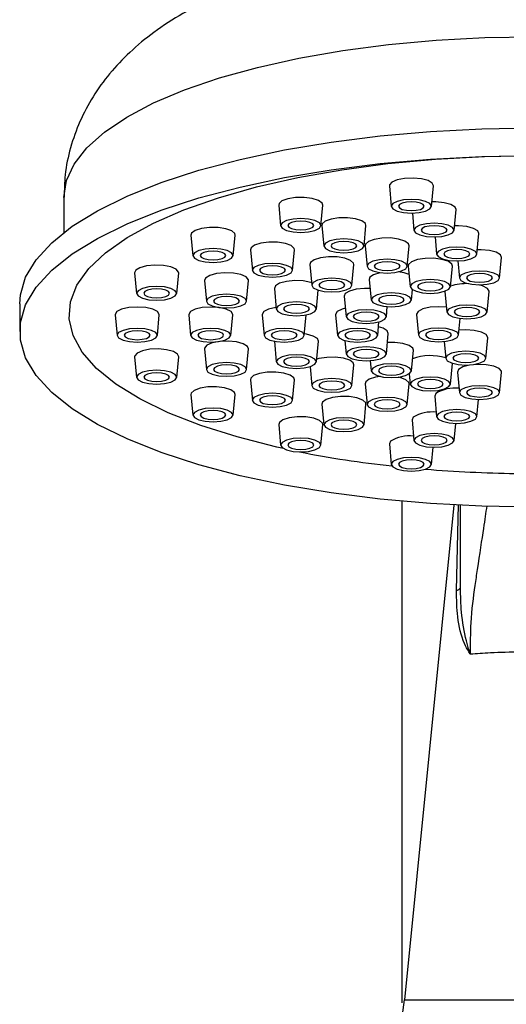
# Model space of a CAD drawing. Units: millimetres. Extents: x 3067 to 3833, y 813 to 1875.
# Drawn here: x 3179 to 3212, y 1759 to 1826 of the extents above; entities that cross this region are included whole.
import ezdxf

# ---------------------------------------------------------------- set-up
doc = ezdxf.new("R2010")
doc.units = ezdxf.units.MM
doc.layers.get('0').update_dxf_attribs({"true_color": 0x000000})

msp = doc.modelspace()

# ---------------------------------------------------------------- linework, layer by layer
at = {"color": 18, "linetype": 'Continuous', "lineweight": 25, "true_color": 0x000000}
for p, q in [((3203.682, 1815.056), (3203.813, 1813.647)), ((3206.549, 1813.647), (3206.68, 1815.056)), ((3181.525, 1814.26), (3181.525, 1811.873)), ((3196.155, 1813.744), (3196.286, 1812.336)), ((3199.022, 1812.336), (3199.154, 1813.744)), ((3205.249, 1813.195), (3205.358, 1812.021)), ((3208.094, 1812.021), (3208.225, 1813.429)), ((3199.094, 1812.36), (3199.225, 1810.952)), ((3201.961, 1810.952), (3202.093, 1812.36)), ((3209.639, 1810.395), (3209.771, 1811.803)), ((3190.182, 1811.701), (3190.313, 1810.293)), ((3193.049, 1810.293), (3193.18, 1811.701)), ((3206.794, 1811.568), (3206.903, 1810.395)), ((3194.227, 1810.696), (3194.358, 1809.288)), ((3197.094, 1809.288), (3197.225, 1810.696)), ((3202.033, 1810.977), (3202.164, 1809.569)), ((3204.9, 1809.569), (3205.031, 1810.977)), ((3208.339, 1809.942), (3208.448, 1808.768)), ((3211.184, 1808.768), (3211.316, 1810.176)), ((3186.347, 1809.127), (3186.478, 1807.719)), ((3189.214, 1807.719), (3189.345, 1809.127)), ((3198.272, 1809.691), (3198.403, 1808.282)), ((3201.139, 1808.282), (3201.271, 1809.691)), ((3204.698, 1809.117), (3204.274, 1809.19)), ((3205.027, 1809.005), (3204.698, 1809.117)), ((3204.972, 1809.593), (3205.103, 1808.185)), ((3207.839, 1808.185), (3207.97, 1809.593)), ((3191.102, 1808.598), (3191.233, 1807.19)), ((3193.969, 1807.19), (3194.101, 1808.598)), ((3202.317, 1808.685), (3202.448, 1807.277)), ((3195.857, 1808.07), (3195.989, 1806.662)), ((3198.725, 1806.662), (3198.845, 1807.953)), ((3205.184, 1807.277), (3205.251, 1807.988)), ((3207.468, 1807.858), (3207.599, 1806.45)), ((3210.028, 1808.237), (3209.732, 1808.316)), ((3210.335, 1806.45), (3210.466, 1807.858)), ((3200.613, 1807.541), (3200.744, 1806.133)), ((3178.525, 1807.024), (3178.525, 1805.144)), ((3203.48, 1806.133), (3203.545, 1806.833)), ((3185.025, 1806.273), (3185.157, 1804.865)), ((3187.893, 1804.865), (3188.024, 1806.273)), ((3190.025, 1806.273), (3190.157, 1804.865)), ((3192.893, 1804.865), (3193.024, 1806.273)), ((3195.025, 1806.273), (3195.157, 1804.865)), ((3197.893, 1804.865), (3198.023, 1806.268)), ((3200.025, 1806.273), (3200.157, 1804.865)), ((3202.893, 1804.865), (3202.978, 1805.786)), ((3205.525, 1806.292), (3205.657, 1804.884)), ((3208.393, 1804.884), (3208.499, 1806.025)), ((3195.858, 1804.471), (3195.989, 1803.068)), ((3198.725, 1803.068), (3198.856, 1804.476)), ((3200.658, 1804.517), (3200.744, 1803.597)), ((3203.48, 1803.597), (3203.611, 1805.005)), ((3207.415, 1804.45), (3207.522, 1803.306)), ((3210.258, 1803.306), (3210.389, 1804.714)), ((3191.102, 1803.948), (3191.233, 1802.54)), ((3193.969, 1802.54), (3194.101, 1803.948)), ((3205.184, 1802.452), (3205.316, 1803.861)), ((3186.347, 1803.419), (3186.478, 1802.011)), ((3189.214, 1802.011), (3189.345, 1803.419)), ((3198.89, 1803.287), (3198.741, 1803.245)), ((3202.383, 1803.153), (3202.448, 1802.452)), ((3198.283, 1802.738), (3198.403, 1801.447)), ((3201.139, 1801.447), (3201.271, 1802.855)), ((3207.839, 1801.544), (3207.97, 1802.953)), ((3208.39, 1802.544), (3208.317, 1802.37)), ((3194.227, 1801.85), (3194.358, 1800.442)), ((3197.094, 1800.442), (3197.225, 1801.85)), ((3205.037, 1802.255), (3205.103, 1801.544)), ((3208.317, 1802.37), (3208.448, 1800.962)), ((3211.184, 1800.962), (3211.316, 1802.37)), ((3202.033, 1801.569), (3202.164, 1800.161)), ((3204.9, 1800.161), (3205.031, 1801.569)), ((3190.182, 1800.845), (3190.313, 1799.437)), ((3193.049, 1799.437), (3193.18, 1800.845)), ((3206.845, 1800.918), (3206.772, 1800.743)), ((3206.772, 1800.743), (3206.903, 1799.335)), ((3209.639, 1799.335), (3209.749, 1800.509)), ((3199.094, 1800.186), (3199.225, 1798.777)), ((3201.961, 1798.777), (3202.093, 1800.186)), ((3205.3, 1799.292), (3205.227, 1799.117)), ((3205.227, 1799.117), (3205.358, 1797.709)), ((3196.155, 1798.802), (3196.286, 1797.394)), ((3199.022, 1797.394), (3199.154, 1798.802)), ((3208.094, 1797.709), (3208.204, 1798.882)), ((3203.755, 1797.665), (3203.682, 1797.49)), ((3203.682, 1797.49), (3203.813, 1796.082)), ((3206.549, 1796.082), (3206.659, 1797.256)), ((3208.067, 1793.32), (3204.708, 1759.647))]:
    msp.add_line(p, q, dxfattribs=at)
at = {"color": 8, "linetype": 'Continuous', "lineweight": 25, "true_color": 0x808080}
for p, q in [((3208.26, 1787.509), (3208.399, 1793.362)), ((3204.708, 1759.647), (3222.341, 1759.647))]:
    msp.add_line(p, q, dxfattribs=at)
msp.add_lwpolyline([(3181.525, 1814.26), (3181.7, 1815.404), (3182.224, 1816.536), (3183.091, 1817.642), (3184.291, 1818.712), (3185.812, 1819.732), (3187.636, 1820.693), (3189.744, 1821.584), (3192.112, 1822.394), (3194.715, 1823.115), (3197.525, 1823.739), (3200.509, 1824.259), (3203.636, 1824.669), (3206.871, 1824.966), (3210.18, 1825.145), (3213.525, 1825.205)], dxfattribs=at)
at = {"color": 18, "linetype": 'Continuous', "lineweight": 25, "true_color": 0x000000}
for points in [[(3178.525, 1807.024), (3178.57, 1807.63), (3178.928, 1808.836), (3179.642, 1810.024), (3180.703, 1811.181), (3182.101, 1812.296), (3183.822, 1813.356), (3185.847, 1814.351), (3188.157, 1815.271), (3190.727, 1816.107), (3193.53, 1816.849), (3196.539, 1817.49), (3199.722, 1818.024), (3203.047, 1818.445), (3206.479, 1818.749), (3209.984, 1818.933), (3213.525, 1818.994)], [(3213.525, 1793.174), (3209.984, 1793.235), (3206.479, 1793.419), (3203.047, 1793.723), (3199.722, 1794.144), (3196.539, 1794.678), (3193.53, 1795.319), (3190.727, 1796.061), (3188.157, 1796.897), (3185.847, 1797.817), (3183.822, 1798.812), (3182.101, 1799.872), (3180.703, 1800.987), (3179.642, 1802.144), (3178.928, 1803.332), (3178.57, 1804.538), (3178.57, 1805.751), (3178.928, 1806.957), (3179.642, 1808.145), (3180.703, 1809.302), (3182.101, 1810.416), (3183.822, 1811.476), (3185.847, 1812.472), (3188.157, 1813.392), (3190.727, 1814.227), (3193.53, 1814.969), (3196.539, 1815.611), (3199.722, 1816.145), (3203.047, 1816.566), (3206.479, 1816.87), (3209.984, 1817.054), (3213.525, 1817.115)], [(3196.483, 1797.167), (3196.027, 1797.268), (3193.323, 1797.955), (3190.847, 1798.737), (3188.629, 1799.604), (3186.692, 1800.547), (3185.059, 1801.555), (3183.749, 1802.617), (3182.777, 1803.72), (3182.153, 1804.852), (3181.884, 1806.001), (3181.973, 1807.153), (3182.421, 1808.295), (3183.22, 1809.415), (3184.363, 1810.499), (3185.836, 1811.535), (3187.624, 1812.512), (3189.704, 1813.418), (3192.055, 1814.244), (3194.648, 1814.979), (3197.456, 1815.616), (3200.446, 1816.148), (3203.583, 1816.567), (3206.834, 1816.87), (3210.16, 1817.054), (3213.525, 1817.115)], [(3206.68, 1815.056), (3206.608, 1815.23), (3206.322, 1815.405), (3205.862, 1815.529), (3205.299, 1815.583), (3204.718, 1815.56), (3204.207, 1815.462), (3203.845, 1815.305), (3203.686, 1815.112), (3203.682, 1815.056)], [(3198.868, 1814.062), (3198.438, 1814.198), (3197.889, 1814.267), (3197.304, 1814.259), (3196.773, 1814.175), (3196.375, 1814.028), (3196.173, 1813.84), (3196.155, 1813.744)], [(3199.154, 1813.744), (3199.113, 1813.88), (3198.868, 1814.062)], [(3208.225, 1813.429), (3208.153, 1813.604), (3207.867, 1813.779), (3207.407, 1813.903), (3206.844, 1813.957), (3206.578, 1813.956)], [(3201.807, 1812.678), (3201.377, 1812.814), (3200.828, 1812.883), (3200.243, 1812.876), (3199.712, 1812.792), (3199.314, 1812.645), (3199.112, 1812.457), (3199.094, 1812.36)], [(3202.093, 1812.36), (3202.052, 1812.496), (3201.807, 1812.678)], [(3192.563, 1812.132), (3192.031, 1812.216), (3191.446, 1812.224), (3190.897, 1812.155), (3190.468, 1812.019), (3190.223, 1811.837), (3190.182, 1811.701)], [(3193.18, 1811.701), (3193.163, 1811.798), (3192.96, 1811.985), (3192.563, 1812.132)], [(3209.771, 1811.803), (3209.698, 1811.978), (3209.412, 1812.152), (3208.952, 1812.276), (3208.389, 1812.331), (3208.123, 1812.33)], [(3196.608, 1811.127), (3196.076, 1811.211), (3195.492, 1811.219), (3194.942, 1811.15), (3194.513, 1811.014), (3194.268, 1810.832), (3194.227, 1810.696)], [(3197.225, 1810.696), (3197.208, 1810.792), (3197.005, 1810.98), (3196.608, 1811.127)], [(3204.746, 1811.295), (3204.316, 1811.431), (3203.767, 1811.5), (3203.182, 1811.492), (3202.651, 1811.408), (3202.253, 1811.261), (3202.051, 1811.073), (3202.033, 1810.977)], [(3205.031, 1810.977), (3204.991, 1811.113), (3204.746, 1811.295)], [(3211.316, 1810.176), (3211.243, 1810.351), (3210.957, 1810.526), (3210.497, 1810.65), (3209.934, 1810.704), (3209.668, 1810.703)], [(3200.653, 1810.122), (3200.121, 1810.206), (3199.537, 1810.214), (3198.988, 1810.144), (3198.558, 1810.008), (3198.313, 1809.827), (3198.272, 1809.691)], [(3201.271, 1809.691), (3201.253, 1809.787), (3201.05, 1809.975), (3200.653, 1810.122)], [(3207.685, 1809.911), (3207.255, 1810.047), (3206.706, 1810.116), (3206.121, 1810.109), (3205.589, 1810.025), (3205.192, 1809.878), (3204.99, 1809.69), (3204.972, 1809.593)], [(3207.97, 1809.593), (3207.93, 1809.729), (3207.685, 1809.911)], [(3188.31, 1809.631), (3187.728, 1809.654), (3187.165, 1809.6), (3186.705, 1809.476), (3186.419, 1809.302), (3186.347, 1809.127)], [(3189.345, 1809.127), (3189.341, 1809.183), (3189.183, 1809.376), (3188.82, 1809.533), (3188.31, 1809.631)], [(3193.065, 1809.102), (3192.484, 1809.126), (3191.92, 1809.072), (3191.461, 1808.948), (3191.175, 1808.773), (3191.102, 1808.598)], [(3194.101, 1808.598), (3194.097, 1808.655), (3193.938, 1808.847), (3193.576, 1809.005), (3193.065, 1809.102)], [(3203.059, 1809.144), (3203.033, 1809.139), (3202.603, 1809.003), (3202.358, 1808.822), (3202.317, 1808.685)], [(3197.82, 1808.574), (3197.239, 1808.598), (3196.676, 1808.543), (3196.216, 1808.419), (3195.93, 1808.245), (3195.857, 1808.07)], [(3198.387, 1808.459), (3198.331, 1808.476), (3197.82, 1808.574)], [(3202.375, 1808.063), (3201.994, 1808.069), (3201.431, 1808.015), (3200.971, 1807.891), (3200.685, 1807.716), (3200.613, 1807.541)], [(3207.467, 1807.879), (3207.467, 1807.875), (3207.468, 1807.858)], [(3210.466, 1807.858), (3210.467, 1807.875), (3210.353, 1808.071), (3210.028, 1808.237)], [(3186.525, 1806.802), (3185.951, 1806.763), (3185.464, 1806.652), (3185.139, 1806.486), (3185.025, 1806.289), (3185.025, 1806.273)], [(3188.024, 1806.273), (3188.025, 1806.289), (3187.91, 1806.486), (3187.585, 1806.652), (3187.099, 1806.763), (3186.525, 1806.802)], [(3191.525, 1806.802), (3190.951, 1806.763), (3190.464, 1806.652), (3190.139, 1806.486), (3190.025, 1806.289), (3190.025, 1806.273)], [(3193.024, 1806.273), (3193.025, 1806.289), (3192.91, 1806.486), (3192.585, 1806.652), (3192.099, 1806.763), (3191.525, 1806.802)], [(3195.979, 1806.767), (3195.951, 1806.763), (3195.464, 1806.652), (3195.139, 1806.486), (3195.025, 1806.289), (3195.025, 1806.273)], [(3200.69, 1806.716), (3200.464, 1806.652), (3200.139, 1806.486), (3200.025, 1806.289), (3200.025, 1806.273)], [(3207.568, 1806.786), (3207.025, 1806.821), (3206.451, 1806.782), (3205.964, 1806.671), (3205.639, 1806.504), (3205.525, 1806.308), (3205.525, 1806.292)], [(3203.611, 1805.005), (3203.538, 1805.18), (3203.253, 1805.354), (3202.947, 1805.447)], [(3210.389, 1804.714), (3210.39, 1804.731), (3210.275, 1804.927), (3209.95, 1805.093), (3209.464, 1805.205), (3208.89, 1805.244), (3208.424, 1805.218)], [(3192.138, 1804.452), (3191.627, 1804.354), (3191.265, 1804.197), (3191.106, 1804.004), (3191.102, 1803.948)], [(3194.101, 1803.948), (3194.028, 1804.123), (3193.742, 1804.297), (3193.282, 1804.421), (3192.719, 1804.476), (3192.138, 1804.452)], [(3198.856, 1804.476), (3198.783, 1804.651), (3198.497, 1804.826), (3198.038, 1804.95), (3197.902, 1804.97)], [(3187.383, 1803.924), (3186.872, 1803.826), (3186.51, 1803.669), (3186.351, 1803.476), (3186.347, 1803.419)], [(3189.345, 1803.419), (3189.273, 1803.594), (3188.987, 1803.769), (3188.527, 1803.893), (3187.964, 1803.947), (3187.383, 1803.924)], [(3205.316, 1803.861), (3205.275, 1803.997), (3205.03, 1804.178), (3204.6, 1804.314), (3204.051, 1804.384), (3203.553, 1804.382)], [(3201.271, 1802.855), (3201.23, 1802.992), (3200.985, 1803.173), (3200.555, 1803.309), (3200.006, 1803.378), (3199.421, 1803.371), (3198.89, 1803.287)], [(3211.316, 1802.37), (3211.312, 1802.426), (3211.153, 1802.619), (3210.791, 1802.776), (3210.28, 1802.874), (3209.699, 1802.897), (3209.135, 1802.843), (3208.676, 1802.719), (3208.39, 1802.544)], [(3194.845, 1802.282), (3194.447, 1802.135), (3194.245, 1801.947), (3194.227, 1801.85)], [(3197.225, 1801.85), (3197.185, 1801.986), (3196.94, 1802.168), (3196.51, 1802.304), (3195.961, 1802.373), (3195.376, 1802.365), (3194.845, 1802.282)], [(3202.319, 1801.887), (3202.074, 1801.705), (3202.033, 1801.569)], [(3203.074, 1802.074), (3202.748, 1802.023), (3202.319, 1801.887)], [(3205.031, 1801.569), (3205.014, 1801.666), (3204.811, 1801.853), (3204.414, 1802), (3204.29, 1802.028)], [(3190.799, 1801.276), (3190.402, 1801.129), (3190.2, 1800.942), (3190.182, 1800.845)], [(3193.18, 1800.845), (3193.14, 1800.981), (3192.895, 1801.163), (3192.465, 1801.299), (3191.916, 1801.368), (3191.331, 1801.36), (3190.799, 1801.276)], [(3199.38, 1800.503), (3199.135, 1800.322), (3199.094, 1800.186)], [(3202.093, 1800.186), (3202.075, 1800.282), (3201.872, 1800.47), (3201.475, 1800.617), (3200.943, 1800.701), (3200.359, 1800.709), (3199.81, 1800.639), (3199.38, 1800.503)], [(3196.441, 1799.12), (3196.196, 1798.938), (3196.155, 1798.802)], [(3199.154, 1798.802), (3199.136, 1798.899), (3198.933, 1799.086), (3198.536, 1799.233), (3198.005, 1799.317), (3197.42, 1799.325), (3196.871, 1799.256), (3196.441, 1799.12)], [(3208.26, 1787.509), (3208.321, 1787.532), (3208.374, 1787.556), (3208.42, 1787.58), (3208.457, 1787.605), (3208.487, 1787.63), (3208.508, 1787.656), (3208.52, 1787.682), (3208.525, 1787.708)]]:
    msp.add_lwpolyline(points, dxfattribs=at)
for points in [[(3205.181, 1813.194), (3205.705, 1813.23), (3206.149, 1813.331), (3206.446, 1813.483), (3206.55, 1813.662), (3206.446, 1813.842), (3206.149, 1813.993), (3205.705, 1814.095), (3205.181, 1814.131), (3204.657, 1814.095), (3204.213, 1813.993), (3203.917, 1813.842), (3203.812, 1813.662), (3203.917, 1813.483), (3204.213, 1813.331), (3204.657, 1813.23)], [(3205.181, 1813.361), (3205.518, 1813.384), (3205.804, 1813.449), (3205.995, 1813.547), (3206.062, 1813.662), (3205.995, 1813.778), (3205.804, 1813.875), (3205.518, 1813.941), (3205.181, 1813.964), (3204.844, 1813.941), (3204.558, 1813.875), (3204.367, 1813.778), (3204.3, 1813.662), (3204.367, 1813.547), (3204.558, 1813.449), (3204.844, 1813.384)], [(3197.654, 1811.883), (3198.178, 1811.918), (3198.622, 1812.02), (3198.919, 1812.172), (3199.023, 1812.351), (3198.919, 1812.53), (3198.622, 1812.682), (3198.178, 1812.783), (3197.654, 1812.819), (3197.131, 1812.783), (3196.687, 1812.682), (3196.39, 1812.53), (3196.286, 1812.351), (3196.39, 1812.172), (3196.687, 1812.02), (3197.131, 1811.918)], [(3197.654, 1812.049), (3197.992, 1812.072), (3198.278, 1812.138), (3198.469, 1812.235), (3198.536, 1812.351), (3198.469, 1812.466), (3198.278, 1812.564), (3197.992, 1812.629), (3197.654, 1812.652), (3197.317, 1812.629), (3197.031, 1812.564), (3196.84, 1812.466), (3196.773, 1812.351), (3196.84, 1812.235), (3197.031, 1812.138), (3197.317, 1812.072)], [(3206.726, 1811.568), (3207.25, 1811.603), (3207.694, 1811.705), (3207.991, 1811.857), (3208.095, 1812.036), (3207.991, 1812.215), (3207.694, 1812.367), (3207.25, 1812.468), (3206.726, 1812.504), (3206.202, 1812.468), (3205.758, 1812.367), (3205.462, 1812.215), (3205.357, 1812.036), (3205.462, 1811.857), (3205.758, 1811.705), (3206.202, 1811.603)], [(3206.726, 1811.735), (3207.063, 1811.758), (3207.349, 1811.823), (3207.54, 1811.921), (3207.607, 1812.036), (3207.54, 1812.151), (3207.349, 1812.249), (3207.063, 1812.314), (3206.726, 1812.337), (3206.389, 1812.314), (3206.103, 1812.249), (3205.912, 1812.151), (3205.845, 1812.036), (3205.912, 1811.921), (3206.103, 1811.823), (3206.389, 1811.758)], [(3200.593, 1810.499), (3201.117, 1810.535), (3201.561, 1810.636), (3201.858, 1810.788), (3201.962, 1810.967), (3201.858, 1811.146), (3201.561, 1811.298), (3201.117, 1811.4), (3200.593, 1811.435), (3200.07, 1811.4), (3199.625, 1811.298), (3199.329, 1811.146), (3199.225, 1810.967), (3199.329, 1810.788), (3199.625, 1810.636), (3200.07, 1810.535)], [(3200.593, 1810.666), (3200.931, 1810.689), (3201.216, 1810.754), (3201.407, 1810.852), (3201.475, 1810.967), (3201.407, 1811.083), (3201.216, 1811.18), (3200.931, 1811.246), (3200.593, 1811.269), (3200.256, 1811.246), (3199.97, 1811.18), (3199.779, 1811.083), (3199.712, 1810.967), (3199.779, 1810.852), (3199.97, 1810.754), (3200.256, 1810.689)], [(3191.681, 1809.84), (3192.205, 1809.875), (3192.649, 1809.977), (3192.946, 1810.129), (3193.05, 1810.308), (3192.946, 1810.487), (3192.649, 1810.639), (3192.205, 1810.74), (3191.681, 1810.776), (3191.157, 1810.74), (3190.713, 1810.639), (3190.417, 1810.487), (3190.312, 1810.308), (3190.417, 1810.129), (3190.713, 1809.977), (3191.157, 1809.875)], [(3191.681, 1810.006), (3192.018, 1810.029), (3192.304, 1810.095), (3192.495, 1810.192), (3192.562, 1810.308), (3192.495, 1810.423), (3192.304, 1810.521), (3192.018, 1810.586), (3191.681, 1810.609), (3191.344, 1810.586), (3191.058, 1810.521), (3190.867, 1810.423), (3190.8, 1810.308), (3190.867, 1810.192), (3191.058, 1810.095), (3191.344, 1810.029)], [(3208.271, 1809.941), (3208.795, 1809.977), (3209.239, 1810.079), (3209.536, 1810.23), (3209.64, 1810.41), (3209.536, 1810.589), (3209.239, 1810.741), (3208.795, 1810.842), (3208.271, 1810.878), (3207.747, 1810.842), (3207.303, 1810.741), (3207.007, 1810.589), (3206.903, 1810.41), (3207.007, 1810.23), (3207.303, 1810.079), (3207.747, 1809.977)], [(3208.271, 1810.108), (3208.609, 1810.131), (3208.894, 1810.196), (3209.085, 1810.294), (3209.153, 1810.41), (3209.085, 1810.525), (3208.894, 1810.623), (3208.609, 1810.688), (3208.271, 1810.711), (3207.934, 1810.688), (3207.648, 1810.623), (3207.457, 1810.525), (3207.39, 1810.41), (3207.457, 1810.294), (3207.648, 1810.196), (3207.934, 1810.131)], [(3195.726, 1808.834), (3196.25, 1808.87), (3196.694, 1808.972), (3196.991, 1809.123), (3197.095, 1809.303), (3196.991, 1809.482), (3196.694, 1809.634), (3196.25, 1809.735), (3195.726, 1809.771), (3195.202, 1809.735), (3194.758, 1809.634), (3194.462, 1809.482), (3194.357, 1809.303), (3194.462, 1809.123), (3194.758, 1808.972), (3195.202, 1808.87)], [(3203.532, 1809.116), (3204.056, 1809.151), (3204.5, 1809.253), (3204.797, 1809.405), (3204.901, 1809.584), (3204.797, 1809.763), (3204.5, 1809.915), (3204.056, 1810.016), (3203.532, 1810.052), (3203.008, 1810.016), (3202.564, 1809.915), (3202.268, 1809.763), (3202.163, 1809.584), (3202.268, 1809.405), (3202.564, 1809.253), (3203.008, 1809.151)], [(3203.532, 1809.282), (3203.869, 1809.305), (3204.155, 1809.371), (3204.346, 1809.468), (3204.413, 1809.584), (3204.346, 1809.699), (3204.155, 1809.797), (3203.869, 1809.862), (3203.532, 1809.885), (3203.195, 1809.862), (3202.909, 1809.797), (3202.718, 1809.699), (3202.651, 1809.584), (3202.718, 1809.468), (3202.909, 1809.371), (3203.195, 1809.305)], [(3195.726, 1809.001), (3196.063, 1809.024), (3196.349, 1809.089), (3196.54, 1809.187), (3196.607, 1809.303), (3196.54, 1809.418), (3196.349, 1809.516), (3196.063, 1809.581), (3195.726, 1809.604), (3195.389, 1809.581), (3195.103, 1809.516), (3194.912, 1809.418), (3194.845, 1809.303), (3194.912, 1809.187), (3195.103, 1809.089), (3195.389, 1809.024)], [(3209.816, 1808.315), (3210.34, 1808.351), (3210.784, 1808.452), (3211.081, 1808.604), (3211.185, 1808.783), (3211.081, 1808.962), (3210.784, 1809.114), (3210.34, 1809.216), (3209.816, 1809.251), (3209.293, 1809.216), (3208.849, 1809.114), (3208.552, 1808.962), (3208.448, 1808.783), (3208.552, 1808.604), (3208.849, 1808.452), (3209.293, 1808.351)], [(3199.771, 1807.829), (3200.295, 1807.865), (3200.739, 1807.966), (3201.036, 1808.118), (3201.14, 1808.297), (3201.036, 1808.477), (3200.739, 1808.628), (3200.295, 1808.73), (3199.771, 1808.766), (3199.247, 1808.73), (3198.803, 1808.628), (3198.507, 1808.477), (3198.403, 1808.297), (3198.507, 1808.118), (3198.803, 1807.966), (3199.247, 1807.865)], [(3199.771, 1807.996), (3200.109, 1808.019), (3200.394, 1808.084), (3200.585, 1808.182), (3200.653, 1808.297), (3200.585, 1808.413), (3200.394, 1808.511), (3200.109, 1808.576), (3199.771, 1808.599), (3199.434, 1808.576), (3199.148, 1808.511), (3198.957, 1808.413), (3198.89, 1808.297), (3198.957, 1808.182), (3199.148, 1808.084), (3199.434, 1808.019)], [(3206.471, 1807.732), (3206.995, 1807.768), (3207.439, 1807.869), (3207.736, 1808.021), (3207.84, 1808.2), (3207.736, 1808.379), (3207.439, 1808.531), (3206.995, 1808.633), (3206.471, 1808.668), (3205.947, 1808.633), (3205.503, 1808.531), (3205.207, 1808.379), (3205.102, 1808.2), (3205.207, 1808.021), (3205.503, 1807.869), (3205.947, 1807.768)], [(3206.471, 1807.899), (3206.808, 1807.922), (3207.094, 1807.987), (3207.285, 1808.085), (3207.352, 1808.2), (3207.285, 1808.316), (3207.094, 1808.413), (3206.808, 1808.479), (3206.471, 1808.502), (3206.134, 1808.479), (3205.848, 1808.413), (3205.657, 1808.316), (3205.59, 1808.2), (3205.657, 1808.085), (3205.848, 1807.987), (3206.134, 1807.922)], [(3209.816, 1808.482), (3210.154, 1808.505), (3210.44, 1808.57), (3210.631, 1808.668), (3210.698, 1808.783), (3210.631, 1808.898), (3210.44, 1808.996), (3210.154, 1809.062), (3209.816, 1809.085), (3209.479, 1809.062), (3209.193, 1808.996), (3209.002, 1808.898), (3208.935, 1808.783), (3209.002, 1808.668), (3209.193, 1808.57), (3209.479, 1808.505)], [(3187.846, 1807.265), (3188.37, 1807.301), (3188.814, 1807.402), (3189.111, 1807.554), (3189.215, 1807.733), (3189.111, 1807.913), (3188.814, 1808.064), (3188.37, 1808.166), (3187.846, 1808.202), (3187.322, 1808.166), (3186.878, 1808.064), (3186.581, 1807.913), (3186.477, 1807.733), (3186.581, 1807.554), (3186.878, 1807.402), (3187.322, 1807.301)], [(3187.846, 1807.432), (3188.183, 1807.455), (3188.469, 1807.52), (3188.66, 1807.618), (3188.727, 1807.733), (3188.66, 1807.849), (3188.469, 1807.947), (3188.183, 1808.012), (3187.846, 1808.035), (3187.509, 1808.012), (3187.223, 1807.947), (3187.032, 1807.849), (3186.965, 1807.733), (3187.032, 1807.618), (3187.223, 1807.52), (3187.509, 1807.455)], [(3203.816, 1806.824), (3204.34, 1806.86), (3204.784, 1806.961), (3205.081, 1807.113), (3205.185, 1807.292), (3205.081, 1807.471), (3204.784, 1807.623), (3204.34, 1807.725), (3203.816, 1807.76), (3203.293, 1807.725), (3202.849, 1807.623), (3202.552, 1807.471), (3202.448, 1807.292), (3202.552, 1807.113), (3202.849, 1806.961), (3203.293, 1806.86)], [(3192.601, 1806.737), (3193.125, 1806.772), (3193.569, 1806.874), (3193.866, 1807.026), (3193.97, 1807.205), (3193.866, 1807.384), (3193.569, 1807.536), (3193.125, 1807.637), (3192.601, 1807.673), (3192.078, 1807.637), (3191.633, 1807.536), (3191.337, 1807.384), (3191.233, 1807.205), (3191.337, 1807.026), (3191.633, 1806.874), (3192.078, 1806.772)], [(3192.601, 1806.904), (3192.939, 1806.927), (3193.224, 1806.992), (3193.415, 1807.09), (3193.483, 1807.205), (3193.415, 1807.32), (3193.224, 1807.418), (3192.939, 1807.483), (3192.601, 1807.506), (3192.264, 1807.483), (3191.978, 1807.418), (3191.787, 1807.32), (3191.72, 1807.205), (3191.787, 1807.09), (3191.978, 1806.992), (3192.264, 1806.927)], [(3197.357, 1806.208), (3197.88, 1806.244), (3198.324, 1806.345), (3198.621, 1806.497), (3198.725, 1806.677), (3198.621, 1806.856), (3198.324, 1807.008), (3197.88, 1807.109), (3197.357, 1807.145), (3196.833, 1807.109), (3196.389, 1807.008), (3196.092, 1806.856), (3195.988, 1806.677), (3196.092, 1806.497), (3196.389, 1806.345), (3196.833, 1806.244)], [(3203.816, 1806.991), (3204.154, 1807.014), (3204.44, 1807.079), (3204.631, 1807.177), (3204.698, 1807.292), (3204.631, 1807.408), (3204.44, 1807.505), (3204.154, 1807.571), (3203.816, 1807.594), (3203.479, 1807.571), (3203.193, 1807.505), (3203.002, 1807.408), (3202.935, 1807.292), (3203.002, 1807.177), (3203.193, 1807.079), (3203.479, 1807.014)], [(3197.357, 1806.375), (3197.694, 1806.398), (3197.98, 1806.463), (3198.171, 1806.561), (3198.238, 1806.677), (3198.171, 1806.792), (3197.98, 1806.89), (3197.694, 1806.955), (3197.357, 1806.978), (3197.019, 1806.955), (3196.734, 1806.89), (3196.542, 1806.792), (3196.475, 1806.677), (3196.542, 1806.561), (3196.734, 1806.463), (3197.019, 1806.398)], [(3202.112, 1805.68), (3202.636, 1805.716), (3203.08, 1805.817), (3203.376, 1805.969), (3203.481, 1806.148), (3203.376, 1806.327), (3203.08, 1806.479), (3202.636, 1806.581), (3202.112, 1806.616), (3201.588, 1806.581), (3201.144, 1806.479), (3200.847, 1806.327), (3200.743, 1806.148), (3200.847, 1805.969), (3201.144, 1805.817), (3201.588, 1805.716)], [(3202.112, 1805.847), (3202.449, 1805.87), (3202.735, 1805.935), (3202.926, 1806.033), (3202.993, 1806.148), (3202.926, 1806.263), (3202.735, 1806.361), (3202.449, 1806.427), (3202.112, 1806.449), (3201.775, 1806.427), (3201.489, 1806.361), (3201.298, 1806.263), (3201.231, 1806.148), (3201.298, 1806.033), (3201.489, 1805.935), (3201.775, 1805.87)], [(3208.967, 1805.997), (3209.491, 1806.033), (3209.935, 1806.134), (3210.232, 1806.286), (3210.336, 1806.465), (3210.232, 1806.644), (3209.935, 1806.796), (3209.491, 1806.898), (3208.967, 1806.933), (3208.443, 1806.898), (3207.999, 1806.796), (3207.703, 1806.644), (3207.598, 1806.465), (3207.703, 1806.286), (3207.999, 1806.134), (3208.443, 1806.033)], [(3208.967, 1806.164), (3209.304, 1806.187), (3209.59, 1806.252), (3209.781, 1806.35), (3209.848, 1806.465), (3209.781, 1806.58), (3209.59, 1806.678), (3209.304, 1806.743), (3208.967, 1806.766), (3208.63, 1806.743), (3208.344, 1806.678), (3208.153, 1806.58), (3208.086, 1806.465), (3208.153, 1806.35), (3208.344, 1806.252), (3208.63, 1806.187)], [(3186.525, 1804.412), (3187.048, 1804.447), (3187.492, 1804.549), (3187.789, 1804.701), (3187.893, 1804.88), (3187.789, 1805.059), (3187.492, 1805.211), (3187.048, 1805.312), (3186.525, 1805.348), (3186.001, 1805.312), (3185.557, 1805.211), (3185.26, 1805.059), (3185.156, 1804.88), (3185.26, 1804.701), (3185.557, 1804.549), (3186.001, 1804.447)], [(3186.525, 1804.578), (3186.862, 1804.601), (3187.148, 1804.667), (3187.339, 1804.764), (3187.406, 1804.88), (3187.339, 1804.995), (3187.148, 1805.093), (3186.862, 1805.158), (3186.525, 1805.181), (3186.187, 1805.158), (3185.901, 1805.093), (3185.71, 1804.995), (3185.643, 1804.88), (3185.71, 1804.764), (3185.901, 1804.667), (3186.187, 1804.601)], [(3191.525, 1804.412), (3192.048, 1804.447), (3192.492, 1804.549), (3192.789, 1804.701), (3192.893, 1804.88), (3192.789, 1805.059), (3192.492, 1805.211), (3192.048, 1805.312), (3191.525, 1805.348), (3191.001, 1805.312), (3190.557, 1805.211), (3190.26, 1805.059), (3190.156, 1804.88), (3190.26, 1804.701), (3190.557, 1804.549), (3191.001, 1804.447)], [(3191.525, 1804.578), (3191.862, 1804.601), (3192.148, 1804.667), (3192.339, 1804.764), (3192.406, 1804.88), (3192.339, 1804.995), (3192.148, 1805.093), (3191.862, 1805.158), (3191.525, 1805.181), (3191.187, 1805.158), (3190.901, 1805.093), (3190.71, 1804.995), (3190.643, 1804.88), (3190.71, 1804.764), (3190.901, 1804.667), (3191.187, 1804.601)], [(3196.525, 1804.412), (3197.048, 1804.447), (3197.492, 1804.549), (3197.789, 1804.701), (3197.893, 1804.88), (3197.789, 1805.059), (3197.492, 1805.211), (3197.048, 1805.312), (3196.525, 1805.348), (3196.001, 1805.312), (3195.557, 1805.211), (3195.26, 1805.059), (3195.156, 1804.88), (3195.26, 1804.701), (3195.557, 1804.549), (3196.001, 1804.447)], [(3196.525, 1804.578), (3196.862, 1804.601), (3197.148, 1804.667), (3197.339, 1804.764), (3197.406, 1804.88), (3197.339, 1804.995), (3197.148, 1805.093), (3196.862, 1805.158), (3196.525, 1805.181), (3196.187, 1805.158), (3195.901, 1805.093), (3195.71, 1804.995), (3195.643, 1804.88), (3195.71, 1804.764), (3195.901, 1804.667), (3196.187, 1804.601)], [(3201.525, 1804.412), (3202.048, 1804.447), (3202.492, 1804.549), (3202.789, 1804.701), (3202.893, 1804.88), (3202.789, 1805.059), (3202.492, 1805.211), (3202.048, 1805.312), (3201.525, 1805.348), (3201.001, 1805.312), (3200.557, 1805.211), (3200.26, 1805.059), (3200.156, 1804.88), (3200.26, 1804.701), (3200.557, 1804.549), (3201.001, 1804.447)], [(3201.525, 1804.578), (3201.862, 1804.601), (3202.148, 1804.667), (3202.339, 1804.764), (3202.406, 1804.88), (3202.339, 1804.995), (3202.148, 1805.093), (3201.862, 1805.158), (3201.525, 1805.181), (3201.187, 1805.158), (3200.901, 1805.093), (3200.71, 1804.995), (3200.643, 1804.88), (3200.71, 1804.764), (3200.901, 1804.667), (3201.187, 1804.601)], [(3207.025, 1804.43), (3207.548, 1804.466), (3207.992, 1804.567), (3208.289, 1804.719), (3208.393, 1804.899), (3208.289, 1805.078), (3207.992, 1805.23), (3207.548, 1805.331), (3207.025, 1805.367), (3206.501, 1805.331), (3206.057, 1805.23), (3205.76, 1805.078), (3205.656, 1804.899), (3205.76, 1804.719), (3206.057, 1804.567), (3206.501, 1804.466)], [(3207.025, 1804.597), (3207.362, 1804.62), (3207.648, 1804.685), (3207.839, 1804.783), (3207.906, 1804.899), (3207.839, 1805.014), (3207.648, 1805.112), (3207.362, 1805.177), (3207.025, 1805.2), (3206.687, 1805.177), (3206.401, 1805.112), (3206.21, 1805.014), (3206.143, 1804.899), (3206.21, 1804.783), (3206.401, 1804.685), (3206.687, 1804.62)], [(3202.112, 1803.143), (3202.636, 1803.179), (3203.08, 1803.28), (3203.376, 1803.432), (3203.481, 1803.612), (3203.376, 1803.791), (3203.08, 1803.943), (3202.636, 1804.044), (3202.112, 1804.08), (3201.588, 1804.044), (3201.144, 1803.943), (3200.847, 1803.791), (3200.743, 1803.612), (3200.847, 1803.432), (3201.144, 1803.28), (3201.588, 1803.179)], [(3202.112, 1803.31), (3202.449, 1803.333), (3202.735, 1803.398), (3202.926, 1803.496), (3202.993, 1803.612), (3202.926, 1803.727), (3202.735, 1803.825), (3202.449, 1803.89), (3202.112, 1803.913), (3201.775, 1803.89), (3201.489, 1803.825), (3201.298, 1803.727), (3201.231, 1803.612), (3201.298, 1803.496), (3201.489, 1803.398), (3201.775, 1803.333)], [(3208.89, 1802.853), (3209.413, 1802.889), (3209.858, 1802.99), (3210.154, 1803.142), (3210.258, 1803.321), (3210.154, 1803.5), (3209.858, 1803.652), (3209.413, 1803.754), (3208.89, 1803.789), (3208.366, 1803.754), (3207.922, 1803.652), (3207.625, 1803.5), (3207.521, 1803.321), (3207.625, 1803.142), (3207.922, 1802.99), (3208.366, 1802.889)], [(3197.357, 1802.615), (3197.88, 1802.651), (3198.324, 1802.752), (3198.621, 1802.904), (3198.725, 1803.083), (3198.621, 1803.262), (3198.324, 1803.414), (3197.88, 1803.516), (3197.357, 1803.551), (3196.833, 1803.516), (3196.389, 1803.414), (3196.092, 1803.262), (3195.988, 1803.083), (3196.092, 1802.904), (3196.389, 1802.752), (3196.833, 1802.651)], [(3197.357, 1802.782), (3197.694, 1802.805), (3197.98, 1802.87), (3198.171, 1802.968), (3198.238, 1803.083), (3198.171, 1803.198), (3197.98, 1803.296), (3197.694, 1803.362), (3197.357, 1803.384), (3197.019, 1803.362), (3196.734, 1803.296), (3196.542, 1803.198), (3196.475, 1803.083), (3196.542, 1802.968), (3196.734, 1802.87), (3197.019, 1802.805)], [(3208.89, 1803.02), (3209.227, 1803.043), (3209.513, 1803.108), (3209.704, 1803.206), (3209.771, 1803.321), (3209.704, 1803.436), (3209.513, 1803.534), (3209.227, 1803.6), (3208.89, 1803.622), (3208.552, 1803.6), (3208.267, 1803.534), (3208.076, 1803.436), (3208.008, 1803.321), (3208.076, 1803.206), (3208.267, 1803.108), (3208.552, 1803.043)], [(3187.846, 1801.558), (3188.37, 1801.594), (3188.814, 1801.695), (3189.111, 1801.847), (3189.215, 1802.026), (3189.111, 1802.205), (3188.814, 1802.357), (3188.37, 1802.459), (3187.846, 1802.494), (3187.322, 1802.459), (3186.878, 1802.357), (3186.581, 1802.205), (3186.477, 1802.026), (3186.581, 1801.847), (3186.878, 1801.695), (3187.322, 1801.594)], [(3192.601, 1802.086), (3193.125, 1802.122), (3193.569, 1802.224), (3193.866, 1802.375), (3193.97, 1802.555), (3193.866, 1802.734), (3193.569, 1802.886), (3193.125, 1802.987), (3192.601, 1803.023), (3192.078, 1802.987), (3191.633, 1802.886), (3191.337, 1802.734), (3191.233, 1802.555), (3191.337, 1802.375), (3191.633, 1802.224), (3192.078, 1802.122)], [(3192.601, 1802.253), (3192.939, 1802.276), (3193.224, 1802.341), (3193.415, 1802.439), (3193.483, 1802.555), (3193.415, 1802.67), (3193.224, 1802.768), (3192.939, 1802.833), (3192.601, 1802.856), (3192.264, 1802.833), (3191.978, 1802.768), (3191.787, 1802.67), (3191.72, 1802.555), (3191.787, 1802.439), (3191.978, 1802.341), (3192.264, 1802.276)], [(3203.816, 1801.999), (3204.34, 1802.035), (3204.784, 1802.136), (3205.081, 1802.288), (3205.185, 1802.467), (3205.081, 1802.647), (3204.784, 1802.798), (3204.34, 1802.9), (3203.816, 1802.936), (3203.293, 1802.9), (3202.849, 1802.798), (3202.552, 1802.647), (3202.448, 1802.467), (3202.552, 1802.288), (3202.849, 1802.136), (3203.293, 1802.035)], [(3203.816, 1802.166), (3204.154, 1802.189), (3204.44, 1802.254), (3204.631, 1802.352), (3204.698, 1802.467), (3204.631, 1802.583), (3204.44, 1802.68), (3204.154, 1802.746), (3203.816, 1802.769), (3203.479, 1802.746), (3203.193, 1802.68), (3203.002, 1802.583), (3202.935, 1802.467), (3203.002, 1802.352), (3203.193, 1802.254), (3203.479, 1802.189)], [(3187.846, 1801.725), (3188.183, 1801.748), (3188.469, 1801.813), (3188.66, 1801.911), (3188.727, 1802.026), (3188.66, 1802.141), (3188.469, 1802.239), (3188.183, 1802.305), (3187.846, 1802.328), (3187.509, 1802.305), (3187.223, 1802.239), (3187.032, 1802.141), (3186.965, 1802.026), (3187.032, 1801.911), (3187.223, 1801.813), (3187.509, 1801.748)], [(3199.771, 1800.994), (3200.295, 1801.03), (3200.739, 1801.131), (3201.036, 1801.283), (3201.14, 1801.462), (3201.036, 1801.641), (3200.739, 1801.793), (3200.295, 1801.895), (3199.771, 1801.93), (3199.247, 1801.895), (3198.803, 1801.793), (3198.507, 1801.641), (3198.403, 1801.462), (3198.507, 1801.283), (3198.803, 1801.131), (3199.247, 1801.03)], [(3199.771, 1801.161), (3200.109, 1801.184), (3200.394, 1801.249), (3200.585, 1801.347), (3200.653, 1801.462), (3200.585, 1801.578), (3200.394, 1801.675), (3200.109, 1801.741), (3199.771, 1801.764), (3199.434, 1801.741), (3199.148, 1801.675), (3198.957, 1801.578), (3198.89, 1801.462), (3198.957, 1801.347), (3199.148, 1801.249), (3199.434, 1801.184)], [(3206.471, 1801.091), (3206.995, 1801.127), (3207.439, 1801.228), (3207.736, 1801.38), (3207.84, 1801.559), (3207.736, 1801.739), (3207.439, 1801.89), (3206.995, 1801.992), (3206.471, 1802.028), (3205.947, 1801.992), (3205.503, 1801.89), (3205.207, 1801.739), (3205.102, 1801.559), (3205.207, 1801.38), (3205.503, 1801.228), (3205.947, 1801.127)], [(3206.471, 1801.258), (3206.808, 1801.281), (3207.094, 1801.346), (3207.285, 1801.444), (3207.352, 1801.559), (3207.285, 1801.675), (3207.094, 1801.773), (3206.808, 1801.838), (3206.471, 1801.861), (3206.134, 1801.838), (3205.848, 1801.773), (3205.657, 1801.675), (3205.59, 1801.559), (3205.657, 1801.444), (3205.848, 1801.346), (3206.134, 1801.281)], [(3209.816, 1800.508), (3210.34, 1800.544), (3210.784, 1800.645), (3211.081, 1800.797), (3211.185, 1800.976), (3211.081, 1801.156), (3210.784, 1801.307), (3210.34, 1801.409), (3209.816, 1801.445), (3209.293, 1801.409), (3208.849, 1801.307), (3208.552, 1801.156), (3208.448, 1800.976), (3208.552, 1800.797), (3208.849, 1800.645), (3209.293, 1800.544)], [(3209.816, 1800.675), (3210.154, 1800.698), (3210.44, 1800.763), (3210.631, 1800.861), (3210.698, 1800.976), (3210.631, 1801.092), (3210.44, 1801.19), (3210.154, 1801.255), (3209.816, 1801.278), (3209.479, 1801.255), (3209.193, 1801.19), (3209.002, 1801.092), (3208.935, 1800.976), (3209.002, 1800.861), (3209.193, 1800.763), (3209.479, 1800.698)], [(3195.726, 1799.989), (3196.25, 1800.025), (3196.694, 1800.126), (3196.991, 1800.278), (3197.095, 1800.457), (3196.991, 1800.636), (3196.694, 1800.788), (3196.25, 1800.89), (3195.726, 1800.925), (3195.202, 1800.89), (3194.758, 1800.788), (3194.462, 1800.636), (3194.357, 1800.457), (3194.462, 1800.278), (3194.758, 1800.126), (3195.202, 1800.025)], [(3195.726, 1800.156), (3196.063, 1800.179), (3196.349, 1800.244), (3196.54, 1800.342), (3196.607, 1800.457), (3196.54, 1800.572), (3196.349, 1800.67), (3196.063, 1800.735), (3195.726, 1800.758), (3195.389, 1800.735), (3195.103, 1800.67), (3194.912, 1800.572), (3194.845, 1800.457), (3194.912, 1800.342), (3195.103, 1800.244), (3195.389, 1800.179)], [(3203.532, 1799.708), (3204.056, 1799.743), (3204.5, 1799.845), (3204.797, 1799.997), (3204.901, 1800.176), (3204.797, 1800.355), (3204.5, 1800.507), (3204.056, 1800.608), (3203.532, 1800.644), (3203.008, 1800.608), (3202.564, 1800.507), (3202.268, 1800.355), (3202.163, 1800.176), (3202.268, 1799.997), (3202.564, 1799.845), (3203.008, 1799.743)], [(3203.532, 1799.874), (3203.869, 1799.897), (3204.155, 1799.963), (3204.346, 1800.061), (3204.413, 1800.176), (3204.346, 1800.291), (3204.155, 1800.389), (3203.869, 1800.454), (3203.532, 1800.477), (3203.195, 1800.454), (3202.909, 1800.389), (3202.718, 1800.291), (3202.651, 1800.176), (3202.718, 1800.061), (3202.909, 1799.963), (3203.195, 1799.897)], [(3191.681, 1798.984), (3192.205, 1799.019), (3192.649, 1799.121), (3192.946, 1799.273), (3193.05, 1799.452), (3192.946, 1799.631), (3192.649, 1799.783), (3192.205, 1799.884), (3191.681, 1799.92), (3191.157, 1799.884), (3190.713, 1799.783), (3190.417, 1799.631), (3190.312, 1799.452), (3190.417, 1799.273), (3190.713, 1799.121), (3191.157, 1799.019)], [(3191.681, 1799.15), (3192.018, 1799.173), (3192.304, 1799.239), (3192.495, 1799.337), (3192.562, 1799.452), (3192.495, 1799.567), (3192.304, 1799.665), (3192.018, 1799.73), (3191.681, 1799.753), (3191.344, 1799.73), (3191.058, 1799.665), (3190.867, 1799.567), (3190.8, 1799.452), (3190.867, 1799.337), (3191.058, 1799.239), (3191.344, 1799.173)], [(3208.271, 1798.882), (3208.795, 1798.918), (3209.239, 1799.019), (3209.536, 1799.171), (3209.64, 1799.35), (3209.536, 1799.529), (3209.239, 1799.681), (3208.795, 1799.783), (3208.271, 1799.818), (3207.747, 1799.783), (3207.303, 1799.681), (3207.007, 1799.529), (3206.903, 1799.35), (3207.007, 1799.171), (3207.303, 1799.019), (3207.747, 1798.918)], [(3200.593, 1798.324), (3201.117, 1798.36), (3201.561, 1798.461), (3201.858, 1798.613), (3201.962, 1798.792), (3201.858, 1798.972), (3201.561, 1799.123), (3201.117, 1799.225), (3200.593, 1799.261), (3200.07, 1799.225), (3199.625, 1799.123), (3199.329, 1798.972), (3199.225, 1798.792), (3199.329, 1798.613), (3199.625, 1798.461), (3200.07, 1798.36)], [(3200.593, 1798.491), (3200.931, 1798.514), (3201.216, 1798.579), (3201.407, 1798.677), (3201.475, 1798.792), (3201.407, 1798.908), (3201.216, 1799.006), (3200.931, 1799.071), (3200.593, 1799.094), (3200.256, 1799.071), (3199.97, 1799.006), (3199.779, 1798.908), (3199.712, 1798.792), (3199.779, 1798.677), (3199.97, 1798.579), (3200.256, 1798.514)], [(3208.271, 1799.049), (3208.609, 1799.072), (3208.894, 1799.137), (3209.085, 1799.235), (3209.153, 1799.35), (3209.085, 1799.465), (3208.894, 1799.563), (3208.609, 1799.628), (3208.271, 1799.651), (3207.934, 1799.628), (3207.648, 1799.563), (3207.457, 1799.465), (3207.39, 1799.35), (3207.457, 1799.235), (3207.648, 1799.137), (3207.934, 1799.072)], [(3197.654, 1796.941), (3198.178, 1796.976), (3198.622, 1797.078), (3198.919, 1797.23), (3199.023, 1797.409), (3198.919, 1797.588), (3198.622, 1797.74), (3198.178, 1797.841), (3197.654, 1797.877), (3197.131, 1797.841), (3196.687, 1797.74), (3196.39, 1797.588), (3196.286, 1797.409), (3196.39, 1797.23), (3196.687, 1797.078), (3197.131, 1796.976)], [(3197.654, 1797.107), (3197.992, 1797.13), (3198.278, 1797.196), (3198.469, 1797.294), (3198.536, 1797.409), (3198.469, 1797.524), (3198.278, 1797.622), (3197.992, 1797.687), (3197.654, 1797.71), (3197.317, 1797.687), (3197.031, 1797.622), (3196.84, 1797.524), (3196.773, 1797.409), (3196.84, 1797.294), (3197.031, 1797.196), (3197.317, 1797.13)], [(3206.726, 1797.255), (3207.25, 1797.291), (3207.694, 1797.393), (3207.991, 1797.544), (3208.095, 1797.724), (3207.991, 1797.903), (3207.694, 1798.055), (3207.25, 1798.156), (3206.726, 1798.192), (3206.202, 1798.156), (3205.758, 1798.055), (3205.462, 1797.903), (3205.357, 1797.724), (3205.462, 1797.544), (3205.758, 1797.393), (3206.202, 1797.291)], [(3206.726, 1797.422), (3207.063, 1797.445), (3207.349, 1797.51), (3207.54, 1797.608), (3207.607, 1797.724), (3207.54, 1797.839), (3207.349, 1797.937), (3207.063, 1798.002), (3206.726, 1798.025), (3206.389, 1798.002), (3206.103, 1797.937), (3205.912, 1797.839), (3205.845, 1797.724), (3205.912, 1797.608), (3206.103, 1797.51), (3206.389, 1797.445)], [(3205.181, 1795.629), (3205.705, 1795.665), (3206.149, 1795.766), (3206.446, 1795.918), (3206.55, 1796.097), (3206.446, 1796.276), (3206.149, 1796.428), (3205.705, 1796.53), (3205.181, 1796.565), (3204.657, 1796.53), (3204.213, 1796.428), (3203.917, 1796.276), (3203.812, 1796.097), (3203.917, 1795.918), (3204.213, 1795.766), (3204.657, 1795.665)], [(3205.181, 1795.796), (3205.518, 1795.819), (3205.804, 1795.884), (3205.995, 1795.982), (3206.062, 1796.097), (3205.995, 1796.213), (3205.804, 1796.31), (3205.518, 1796.376), (3205.181, 1796.399), (3204.844, 1796.376), (3204.558, 1796.31), (3204.367, 1796.213), (3204.3, 1796.097), (3204.367, 1795.982), (3204.558, 1795.884), (3204.844, 1795.819)]]:
    msp.add_lwpolyline(points, close=True, dxfattribs=at)
for centre, radius, start, end in [((3208.914, 1805.051), 3.34, 86.93356, 108.72396), ((3206.484, 1800.014), 3.48, 72.69342, 110.6314), ((3208.16, 1798.732), 2.552, 84.16537, 121.03177), ((3206.615, 1797.105), 2.552, 84.16538, 121.03177), ((3205.07, 1795.479), 2.552, 84.16537, 121.03178), ((3211.635, 1868.093), 72.531, 258.80868, 263.84204), ((3213.474, 1885.792), 90.328, 265.34145, 269.22488), ((3184.807, 1761.632), 20, 322.91319, 354.30362)]:
    msp.add_arc(centre, radius, start, end, dxfattribs=at)
for points, knots in [([(3213.525, 1831.785), (3212.991, 1831.781), (3211.451, 1831.771), (3208.911, 1831.66), (3205.939, 1831.412), (3203.022, 1831.036), (3200.176, 1830.53), (3197.408, 1829.883), (3194.717, 1829.075), (3192.101, 1828.068), (3189.738, 1826.892), (3187.701, 1825.579), (3186.035, 1824.209), (3184.641, 1822.739), (3183.494, 1821.157), (3182.59, 1819.464), (3181.952, 1817.671), (3181.575, 1815.926), (3181.562, 1814.783), (3181.556, 1814.272)], [0, 0, 0, 0, 0.034717, 0.100234, 0.166009, 0.232327, 0.299563, 0.368205, 0.438926, 0.512608, 0.590052, 0.654934, 0.713337, 0.767142, 0.817958, 0.866899, 0.914717, 0.961941, 1, 1, 1, 1]), ([(3204.525, 1793.576), (3204.525, 1791.721), (3204.525, 1786.098), (3204.525, 1776.252), (3204.525, 1766.701), (3204.525, 1761.009), (3204.525, 1759.434)], [0, 0, 0, 0, 0.172865, 0.523874, 0.868181, 1, 1, 1, 1]), ([(3208.525, 1787.708), (3208.525, 1788.444), (3208.525, 1789.859), (3208.525, 1791.677), (3208.525, 1792.842), (3208.525, 1793.312), (3208.525, 1793.355)], [0, 0, 0, 0, 0.339913, 0.653805, 0.967687, 1, 1, 1, 1]), ([(3209.192, 1783.168), (3209.188, 1783.182), (3209.166, 1783.248), (3209.071, 1783.546), (3208.817, 1784.447), (3208.563, 1785.901), (3208.537, 1787.144), (3208.525, 1787.708)], [0, 0, 0, 0, 0.00987, 0.047766, 0.213707, 0.643027, 1, 1, 1, 1]), ([(3209.192, 1783.168), (3209.189, 1783.172), (3209.157, 1783.223), (3209.013, 1783.455), (3208.614, 1784.222), (3208.272, 1785.611), (3208.264, 1786.901), (3208.26, 1787.509)], [0, 0, 0, 0, 0.003677, 0.042847, 0.195302, 0.62054, 1, 1, 1, 1]), ([(3217.857, 1783.168), (3217.535, 1783.191), (3216.641, 1783.254), (3214.845, 1783.314), (3212.634, 1783.32), (3210.657, 1783.267), (3209.635, 1783.198), (3209.192, 1783.168)], [0, 0, 0, 0, 0.130616, 0.362202, 0.593154, 0.823736, 1, 1, 1, 1])]:
    msp.add_open_spline(points, degree=3, knots=knots, dxfattribs=at)
at = {"color": 8, "linetype": 'Continuous', "lineweight": 25, "true_color": 0x808080}
msp.add_open_spline([(3210.312, 1793.257), (3210.244, 1792.795), (3210.09, 1791.749), (3209.767, 1789.646), (3209.444, 1787.451), (3209.186, 1785.531), (3209.19, 1783.888), (3209.192, 1783.168)], degree=3, knots=[0, 0, 0, 0, 0.232698, 0.52743, 0.625962, 0.83625, 1, 1, 1, 1], dxfattribs=at)

doc.saveas('drawing.dxf')
